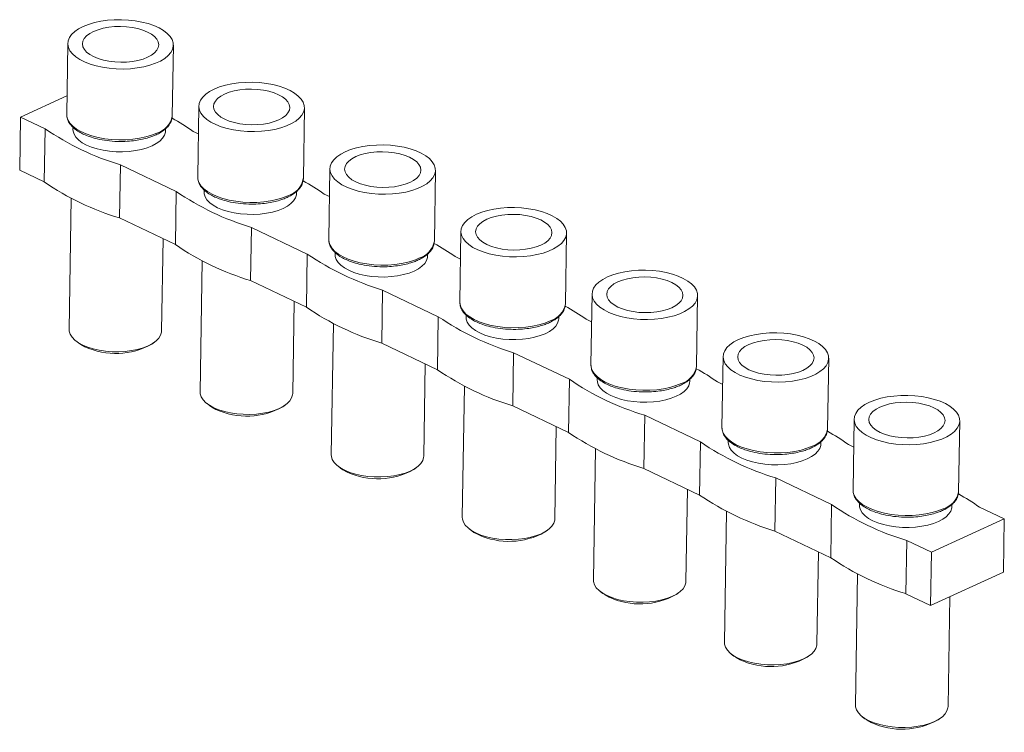
# Model space of a CAD drawing. Units: millimetres. Extents: x 1761 to 1948, y 1328 to 1384.
# Drawn here: x 1884 to 1948, y 1337 to 1384 of the extents above; entities that cross this region are included whole.
import ezdxf

# ---------------------------------------------------------------- set-up
doc = ezdxf.new("R2010")
doc.units = ezdxf.units.MM

# ---------------------------------------------------------------- blocks, each defined once
blk = doc.blocks.new('4')
at = {"color": 7, "linetype": 'Continuous', "lineweight": 15}
for p, q in [((1887.533, 1382.011), (1887.46, 1377.414)), ((1894.309, 1377.306), (1894.382, 1381.903)), ((1887.479, 1378.613), (1884.467, 1377.237)), ((1896.034, 1377.949), (1895.962, 1373.352)), ((1902.811, 1373.243), (1902.884, 1377.84)), ((1884.467, 1377.237), (1884.413, 1373.79)), ((1884.467, 1377.237), (1886.064, 1376.475)), ((1886.064, 1376.475), (1886.009, 1373.027)), ((1887.872, 1376.573), (1887.87, 1376.435)), ((1893.869, 1376.34), (1893.871, 1376.479)), ((1896.006, 1376.143), (1895.661, 1376.307)), ((1886.009, 1373.027), (1884.413, 1373.79)), ((1890.893, 1370.693), (1890.948, 1374.141)), ((1890.948, 1374.141), (1894.565, 1372.412)), ((1904.536, 1373.886), (1904.463, 1369.289)), ((1911.312, 1369.181), (1911.385, 1373.778)), ((1896.373, 1372.511), (1896.371, 1372.373)), ((1887.755, 1371.97), (1887.62, 1363.461)), ((1894.565, 1372.412), (1894.51, 1368.965)), ((1902.37, 1372.278), (1902.373, 1372.416)), ((1904.507, 1372.08), (1904.162, 1372.245)), ((1894.51, 1368.965), (1890.893, 1370.693)), ((1899.394, 1366.631), (1899.449, 1370.078)), ((1899.449, 1370.078), (1903.066, 1368.35)), ((1893.619, 1363.366), (1893.714, 1369.345)), ((1913.037, 1369.824), (1912.964, 1365.227)), ((1919.813, 1365.118), (1919.886, 1369.715)), ((1903.066, 1368.35), (1903.011, 1364.902)), ((1904.875, 1368.448), (1904.872, 1368.31)), ((1910.872, 1368.215), (1910.874, 1368.354)), ((1913.008, 1368.018), (1912.663, 1368.182)), ((1896.256, 1367.907), (1896.121, 1359.398)), ((1903.011, 1364.902), (1899.394, 1366.631)), ((1907.896, 1362.568), (1907.95, 1366.016)), ((1907.95, 1366.016), (1911.567, 1364.287)), ((1921.538, 1365.761), (1921.465, 1361.164)), ((1928.314, 1361.056), (1928.387, 1365.653)), ((1902.121, 1359.303), (1902.215, 1365.283)), ((1911.567, 1364.287), (1911.513, 1360.84)), ((1913.376, 1364.386), (1913.374, 1364.248)), ((1919.373, 1364.153), (1919.375, 1364.291)), ((1904.758, 1363.845), (1904.623, 1355.336)), ((1921.51, 1363.955), (1921.165, 1364.12)), ((1888.062, 1362.713), (1888.229, 1362.583)), ((1892.983, 1362.508), (1893.155, 1362.632)), ((1911.513, 1360.84), (1907.896, 1362.568)), ((1916.397, 1358.506), (1916.451, 1361.953)), ((1916.451, 1361.953), (1920.069, 1360.225)), ((1930.039, 1361.699), (1929.967, 1357.102)), ((1910.622, 1355.241), (1910.717, 1361.22)), ((1936.816, 1356.993), (1936.889, 1361.59)), ((1913.259, 1359.782), (1913.124, 1351.274)), ((1920.069, 1360.225), (1920.014, 1356.777)), ((1921.877, 1360.323), (1921.875, 1360.185)), ((1927.874, 1360.09), (1927.876, 1360.229)), ((1930.011, 1359.893), (1929.666, 1360.058)), ((1896.563, 1358.651), (1896.731, 1358.52)), ((1901.484, 1358.445), (1901.656, 1358.57)), ((1920.014, 1356.777), (1916.397, 1358.506)), ((1924.898, 1354.443), (1924.953, 1357.891)), ((1924.953, 1357.891), (1928.57, 1356.162)), ((1919.123, 1351.178), (1919.218, 1357.158)), ((1938.541, 1357.636), (1938.468, 1353.04)), ((1945.317, 1352.931), (1945.39, 1357.528)), ((1928.57, 1356.162), (1928.515, 1352.715)), ((1930.378, 1356.261), (1930.376, 1356.123)), ((1936.375, 1356.028), (1936.378, 1356.166)), ((1938.512, 1355.83), (1938.167, 1355.995)), ((1921.76, 1355.72), (1921.625, 1347.211)), ((1905.064, 1354.588), (1905.232, 1354.458)), ((1909.985, 1354.383), (1910.157, 1354.507)), ((1928.515, 1352.715), (1924.898, 1354.443)), ((1933.399, 1350.381), (1933.454, 1353.829)), ((1933.454, 1353.829), (1937.071, 1352.1)), ((1927.624, 1347.116), (1927.719, 1353.095)), ((1937.071, 1352.1), (1937.016, 1348.652)), ((1938.88, 1352.198), (1938.877, 1352.06)), ((1944.877, 1351.965), (1944.879, 1352.104)), ((1930.261, 1351.658), (1930.126, 1343.149)), ((1948.279, 1351.163), (1946.668, 1351.933)), ((1943.551, 1349.003), (1948.279, 1351.163)), ((1948.279, 1351.163), (1948.224, 1347.715)), ((1913.565, 1350.526), (1913.733, 1350.396)), ((1918.487, 1350.32), (1918.658, 1350.445)), ((1937.016, 1348.652), (1933.399, 1350.381)), ((1941.901, 1346.318), (1941.955, 1349.766)), ((1941.955, 1349.766), (1943.551, 1349.003)), ((1936.126, 1343.054), (1936.22, 1349.033)), ((1943.551, 1349.003), (1943.497, 1345.556)), ((1938.763, 1347.595), (1938.628, 1339.086)), ((1948.224, 1347.715), (1943.497, 1345.556)), ((1922.067, 1346.463), (1922.234, 1346.333)), ((1926.988, 1346.258), (1927.16, 1346.383)), ((1943.497, 1345.556), (1941.901, 1346.318)), ((1944.627, 1338.991), (1944.74, 1346.124)), ((1930.568, 1342.401), (1930.736, 1342.271)), ((1935.489, 1342.195), (1935.661, 1342.32)), ((1939.069, 1338.338), (1939.237, 1338.208)), ((1943.99, 1338.133), (1944.162, 1338.258))]:
    blk.add_line(p, q, dxfattribs=at)
at = {"color": 7, "linetype": 'Continuous', "lineweight": 15, "flags": 128}
for points in [[(1888.531, 1383.116), (1888.875, 1383.253), (1889.256, 1383.367), (1889.667, 1383.455), (1890.102, 1383.517), (1890.551, 1383.551), (1891.008, 1383.557), (1891.464, 1383.534), (1891.911, 1383.482), (1892.341, 1383.404), (1892.746, 1383.3), (1893.119, 1383.171), (1893.454, 1383.022), (1893.744, 1382.853), (1893.985, 1382.668), (1894.171, 1382.47), (1894.3, 1382.264), (1894.37, 1382.051), (1894.378, 1381.838), (1894.326, 1381.626), (1894.213, 1381.42), (1894.043, 1381.224), (1893.817, 1381.041), (1893.54, 1380.874), (1893.217, 1380.726), (1892.854, 1380.601), (1892.457, 1380.499), (1892.033, 1380.424), (1891.59, 1380.376), (1891.136, 1380.356), (1890.679, 1380.365), (1890.226, 1380.402), (1889.787, 1380.467), (1889.368, 1380.559), (1888.978, 1380.675), (1888.623, 1380.815), (1888.31, 1380.975), (1888.044, 1381.152), (1887.83, 1381.343), (1887.672, 1381.546), (1887.573, 1381.756), (1887.534, 1381.969), (1887.556, 1382.183), (1887.638, 1382.392), (1887.78, 1382.593), (1887.979, 1382.784), (1888.231, 1382.959), (1888.531, 1383.116)], [(1892.711, 1381.119), (1892.416, 1381.005), (1892.086, 1380.914), (1891.727, 1380.848), (1891.35, 1380.81), (1890.963, 1380.8), (1890.575, 1380.819), (1890.198, 1380.866), (1889.839, 1380.939), (1889.507, 1381.038), (1889.211, 1381.159), (1888.958, 1381.3), (1888.755, 1381.457), (1888.606, 1381.626), (1888.514, 1381.804), (1888.483, 1381.985), (1888.513, 1382.166), (1888.603, 1382.341), (1888.75, 1382.507), (1888.953, 1382.66), (1889.204, 1382.795), (1889.499, 1382.909), (1889.83, 1383), (1890.188, 1383.066), (1890.566, 1383.104), (1890.953, 1383.114), (1891.34, 1383.095), (1891.718, 1383.048), (1892.077, 1382.975), (1892.408, 1382.876), (1892.704, 1382.755), (1892.957, 1382.614), (1893.16, 1382.457), (1893.31, 1382.287), (1893.401, 1382.11), (1893.432, 1381.929), (1893.403, 1381.748), (1893.313, 1381.573), (1893.165, 1381.407), (1892.963, 1381.254), (1892.711, 1381.119)], [(1897.033, 1379.054), (1897.376, 1379.191), (1897.757, 1379.304), (1898.169, 1379.393), (1898.603, 1379.455), (1899.053, 1379.489), (1899.509, 1379.494), (1899.965, 1379.471), (1900.412, 1379.42), (1900.842, 1379.341), (1901.247, 1379.237), (1901.621, 1379.109), (1901.955, 1378.959), (1902.246, 1378.79), (1902.486, 1378.605), (1902.673, 1378.408), (1902.802, 1378.201), (1902.871, 1377.989), (1902.88, 1377.775), (1902.827, 1377.563), (1902.715, 1377.358), (1902.544, 1377.161), (1902.318, 1376.978), (1902.041, 1376.811), (1901.719, 1376.664), (1901.355, 1376.538), (1900.958, 1376.437), (1900.535, 1376.362), (1900.092, 1376.314), (1899.637, 1376.294), (1899.18, 1376.303), (1898.727, 1376.34), (1898.288, 1376.405), (1897.87, 1376.497), (1897.479, 1376.613), (1897.125, 1376.752), (1896.811, 1376.912), (1896.546, 1377.089), (1896.332, 1377.281), (1896.173, 1377.484), (1896.074, 1377.693), (1896.035, 1377.907), (1896.057, 1378.12), (1896.14, 1378.329), (1896.282, 1378.531), (1896.48, 1378.721), (1896.732, 1378.896), (1897.033, 1379.054)], [(1901.212, 1377.057), (1900.918, 1376.942), (1900.587, 1376.851), (1900.228, 1376.786), (1899.851, 1376.748), (1899.464, 1376.738), (1899.077, 1376.757), (1898.699, 1376.803), (1898.34, 1376.877), (1898.008, 1376.975), (1897.713, 1377.097), (1897.46, 1377.238), (1897.256, 1377.395), (1897.107, 1377.564), (1897.015, 1377.742), (1896.984, 1377.923), (1897.014, 1378.103), (1897.104, 1378.279), (1897.252, 1378.445), (1897.454, 1378.597), (1897.706, 1378.732), (1898, 1378.847), (1898.331, 1378.938), (1898.69, 1379.003), (1899.067, 1379.041), (1899.454, 1379.051), (1899.841, 1379.032), (1900.219, 1378.986), (1900.578, 1378.912), (1900.91, 1378.814), (1901.205, 1378.692), (1901.458, 1378.551), (1901.662, 1378.394), (1901.811, 1378.225), (1901.902, 1378.047), (1901.934, 1377.866), (1901.904, 1377.686), (1901.814, 1377.51), (1901.666, 1377.344), (1901.464, 1377.192), (1901.212, 1377.057)], [(1887.87, 1376.435), (1887.878, 1376.322), (1887.94, 1376.123), (1888.061, 1375.93), (1888.24, 1375.746), (1888.472, 1375.575), (1888.753, 1375.421), (1889.077, 1375.286), (1889.437, 1375.174), (1889.827, 1375.086), (1890.238, 1375.025), (1890.661, 1374.992), (1891.089, 1374.987), (1891.513, 1375.01), (1891.923, 1375.062), (1892.312, 1375.141), (1892.672, 1375.245), (1892.995, 1375.372), (1893.274, 1375.52), (1893.505, 1375.686), (1893.682, 1375.865), (1893.802, 1376.056), (1893.862, 1376.253), (1893.869, 1376.34)], [(1905.534, 1374.992), (1905.878, 1375.128), (1906.259, 1375.242), (1906.67, 1375.33), (1907.104, 1375.392), (1907.554, 1375.426), (1908.011, 1375.432), (1908.467, 1375.409), (1908.914, 1375.357), (1909.343, 1375.279), (1909.749, 1375.175), (1910.122, 1375.047), (1910.457, 1374.897), (1910.747, 1374.728), (1910.987, 1374.543), (1911.174, 1374.345), (1911.303, 1374.139), (1911.372, 1373.926), (1911.381, 1373.713), (1911.328, 1373.501), (1911.216, 1373.295), (1911.045, 1373.099), (1910.819, 1372.916), (1910.543, 1372.749), (1910.22, 1372.601), (1909.857, 1372.476), (1909.46, 1372.375), (1909.036, 1372.299), (1908.593, 1372.251), (1908.139, 1372.232), (1907.681, 1372.24), (1907.229, 1372.278), (1906.789, 1372.343), (1906.371, 1372.434), (1905.981, 1372.551), (1905.626, 1372.69), (1905.313, 1372.85), (1905.047, 1373.027), (1904.833, 1373.219), (1904.675, 1373.421), (1904.575, 1373.631), (1904.536, 1373.845), (1904.558, 1374.058), (1904.641, 1374.267), (1904.783, 1374.469), (1904.982, 1374.659), (1905.233, 1374.834), (1905.534, 1374.992)], [(1909.714, 1372.994), (1909.419, 1372.88), (1909.088, 1372.789), (1908.73, 1372.723), (1908.352, 1372.685), (1907.965, 1372.675), (1907.578, 1372.694), (1907.2, 1372.741), (1906.841, 1372.814), (1906.51, 1372.913), (1906.214, 1373.034), (1905.961, 1373.175), (1905.757, 1373.332), (1905.608, 1373.502), (1905.517, 1373.679), (1905.485, 1373.86), (1905.515, 1374.041), (1905.605, 1374.216), (1905.753, 1374.382), (1905.955, 1374.535), (1906.207, 1374.67), (1906.502, 1374.784), (1906.832, 1374.875), (1907.191, 1374.941), (1907.568, 1374.979), (1907.955, 1374.989), (1908.342, 1374.97), (1908.72, 1374.923), (1909.079, 1374.85), (1909.411, 1374.751), (1909.707, 1374.63), (1909.959, 1374.489), (1910.163, 1374.332), (1910.312, 1374.162), (1910.404, 1373.985), (1910.435, 1373.804), (1910.405, 1373.623), (1910.315, 1373.448), (1910.167, 1373.282), (1909.965, 1373.129), (1909.714, 1372.994)], [(1896.371, 1372.373), (1896.379, 1372.259), (1896.441, 1372.061), (1896.562, 1371.867), (1896.741, 1371.683), (1896.973, 1371.513), (1897.254, 1371.358), (1897.578, 1371.223), (1897.938, 1371.111), (1898.328, 1371.024), (1898.739, 1370.963), (1899.163, 1370.929), (1899.591, 1370.924), (1900.014, 1370.948), (1900.425, 1371), (1900.814, 1371.078), (1901.173, 1371.182), (1901.496, 1371.31), (1901.776, 1371.457), (1902.006, 1371.623), (1902.183, 1371.803), (1902.303, 1371.994), (1902.363, 1372.191), (1902.37, 1372.278)], [(1914.035, 1370.929), (1914.379, 1371.066), (1914.76, 1371.18), (1915.171, 1371.268), (1915.605, 1371.33), (1916.055, 1371.364), (1916.512, 1371.369), (1916.968, 1371.346), (1917.415, 1371.295), (1917.845, 1371.217), (1918.25, 1371.112), (1918.623, 1370.984), (1918.958, 1370.834), (1919.248, 1370.665), (1919.489, 1370.48), (1919.675, 1370.283), (1919.804, 1370.076), (1919.874, 1369.864), (1919.882, 1369.65), (1919.83, 1369.438), (1919.717, 1369.233), (1919.546, 1369.036), (1919.321, 1368.853), (1919.044, 1368.686), (1918.721, 1368.539), (1918.358, 1368.413), (1917.961, 1368.312), (1917.537, 1368.237), (1917.094, 1368.189), (1916.64, 1368.169), (1916.182, 1368.178), (1915.73, 1368.215), (1915.291, 1368.28), (1914.872, 1368.372), (1914.482, 1368.488), (1914.127, 1368.627), (1913.814, 1368.787), (1913.548, 1368.964), (1913.334, 1369.156), (1913.176, 1369.359), (1913.076, 1369.569), (1913.037, 1369.782), (1913.059, 1369.995), (1913.142, 1370.205), (1913.284, 1370.406), (1913.483, 1370.596), (1913.735, 1370.772), (1914.035, 1370.929)], [(1918.215, 1368.932), (1917.92, 1368.817), (1917.589, 1368.726), (1917.231, 1368.661), (1916.853, 1368.623), (1916.466, 1368.613), (1916.079, 1368.632), (1915.701, 1368.678), (1915.342, 1368.752), (1915.011, 1368.851), (1914.715, 1368.972), (1914.462, 1369.113), (1914.259, 1369.27), (1914.109, 1369.439), (1914.018, 1369.617), (1913.987, 1369.798), (1914.016, 1369.978), (1914.106, 1370.154), (1914.254, 1370.32), (1914.456, 1370.472), (1914.708, 1370.607), (1915.003, 1370.722), (1915.334, 1370.813), (1915.692, 1370.878), (1916.069, 1370.916), (1916.457, 1370.926), (1916.844, 1370.907), (1917.222, 1370.861), (1917.581, 1370.787), (1917.912, 1370.689), (1918.208, 1370.567), (1918.461, 1370.426), (1918.664, 1370.269), (1918.814, 1370.1), (1918.905, 1369.922), (1918.936, 1369.741), (1918.907, 1369.561), (1918.817, 1369.385), (1918.669, 1369.219), (1918.466, 1369.067), (1918.215, 1368.932)], [(1904.872, 1368.31), (1904.88, 1368.197), (1904.942, 1367.998), (1905.063, 1367.805), (1905.242, 1367.621), (1905.474, 1367.45), (1905.755, 1367.296), (1906.079, 1367.161), (1906.44, 1367.049), (1906.829, 1366.961), (1907.24, 1366.9), (1907.664, 1366.867), (1908.092, 1366.862), (1908.515, 1366.885), (1908.926, 1366.937), (1909.315, 1367.016), (1909.674, 1367.12), (1909.997, 1367.247), (1910.277, 1367.395), (1910.508, 1367.561), (1910.685, 1367.741), (1910.804, 1367.931), (1910.864, 1368.128), (1910.872, 1368.215)], [(1922.536, 1366.867), (1922.88, 1367.003), (1923.261, 1367.117), (1923.672, 1367.206), (1924.107, 1367.267), (1924.556, 1367.301), (1925.013, 1367.307), (1925.469, 1367.284), (1925.916, 1367.232), (1926.346, 1367.154), (1926.751, 1367.05), (1927.124, 1366.922), (1927.459, 1366.772), (1927.749, 1366.603), (1927.99, 1366.418), (1928.176, 1366.22), (1928.305, 1366.014), (1928.375, 1365.802), (1928.383, 1365.588), (1928.331, 1365.376), (1928.218, 1365.17), (1928.048, 1364.974), (1927.822, 1364.791), (1927.545, 1364.624), (1927.222, 1364.476), (1926.859, 1364.351), (1926.462, 1364.25), (1926.038, 1364.174), (1925.595, 1364.126), (1925.141, 1364.107), (1924.684, 1364.115), (1924.231, 1364.153), (1923.792, 1364.218), (1923.373, 1364.309), (1922.983, 1364.426), (1922.628, 1364.565), (1922.315, 1364.725), (1922.049, 1364.902), (1921.835, 1365.094), (1921.677, 1365.296), (1921.578, 1365.506), (1921.539, 1365.72), (1921.561, 1365.933), (1921.643, 1366.142), (1921.785, 1366.344), (1921.984, 1366.534), (1922.236, 1366.709), (1922.536, 1366.867)], [(1926.716, 1364.869), (1926.421, 1364.755), (1926.091, 1364.664), (1925.732, 1364.598), (1925.355, 1364.56), (1924.968, 1364.551), (1924.58, 1364.569), (1924.203, 1364.616), (1923.844, 1364.689), (1923.512, 1364.788), (1923.216, 1364.909), (1922.963, 1365.05), (1922.76, 1365.207), (1922.611, 1365.377), (1922.519, 1365.554), (1922.488, 1365.735), (1922.518, 1365.916), (1922.608, 1366.091), (1922.755, 1366.257), (1922.958, 1366.41), (1923.209, 1366.545), (1923.504, 1366.659), (1923.835, 1366.751), (1924.193, 1366.816), (1924.571, 1366.854), (1924.958, 1366.864), (1925.345, 1366.845), (1925.723, 1366.798), (1926.082, 1366.725), (1926.413, 1366.626), (1926.709, 1366.505), (1926.962, 1366.364), (1927.166, 1366.207), (1927.315, 1366.038), (1927.406, 1365.86), (1927.437, 1365.679), (1927.408, 1365.498), (1927.318, 1365.323), (1927.17, 1365.157), (1926.968, 1365.004), (1926.716, 1364.869)], [(1913.374, 1364.248), (1913.382, 1364.135), (1913.443, 1363.936), (1913.565, 1363.743), (1913.743, 1363.559), (1913.975, 1363.388), (1914.256, 1363.233), (1914.58, 1363.099), (1914.941, 1362.986), (1915.33, 1362.899), (1915.741, 1362.838), (1916.165, 1362.804), (1916.593, 1362.799), (1917.017, 1362.823), (1917.427, 1362.875), (1917.816, 1362.953), (1918.176, 1363.057), (1918.499, 1363.185), (1918.778, 1363.333), (1919.009, 1363.498), (1919.186, 1363.678), (1919.306, 1363.869), (1919.366, 1364.066), (1919.373, 1364.153)], [(1887.62, 1363.461), (1887.628, 1363.348), (1887.69, 1363.149), (1887.811, 1362.956), (1887.99, 1362.772), (1888.222, 1362.601), (1888.503, 1362.446), (1888.827, 1362.312), (1889.187, 1362.199), (1889.577, 1362.112), (1889.988, 1362.051), (1890.412, 1362.017), (1890.84, 1362.013), (1891.263, 1362.036), (1891.674, 1362.088), (1892.063, 1362.166), (1892.422, 1362.27), (1892.745, 1362.398), (1893.025, 1362.546), (1893.255, 1362.711), (1893.433, 1362.891), (1893.552, 1363.082), (1893.612, 1363.279), (1893.619, 1363.366)], [(1931.038, 1362.804), (1931.381, 1362.941), (1931.762, 1363.055), (1932.174, 1363.143), (1932.608, 1363.205), (1933.058, 1363.239), (1933.514, 1363.244), (1933.97, 1363.221), (1934.417, 1363.17), (1934.847, 1363.092), (1935.252, 1362.987), (1935.626, 1362.859), (1935.96, 1362.709), (1936.251, 1362.54), (1936.491, 1362.356), (1936.678, 1362.158), (1936.807, 1361.951), (1936.876, 1361.739), (1936.885, 1361.525), (1936.832, 1361.314), (1936.72, 1361.108), (1936.549, 1360.911), (1936.323, 1360.728), (1936.046, 1360.561), (1935.724, 1360.414), (1935.36, 1360.288), (1934.963, 1360.187), (1934.54, 1360.112), (1934.097, 1360.064), (1933.642, 1360.044), (1933.185, 1360.053), (1932.732, 1360.09), (1932.293, 1360.155), (1931.875, 1360.247), (1931.484, 1360.363), (1931.13, 1360.503), (1930.816, 1360.662), (1930.551, 1360.84), (1930.337, 1361.031), (1930.178, 1361.234), (1930.079, 1361.444), (1930.04, 1361.657), (1930.062, 1361.87), (1930.145, 1362.08), (1930.287, 1362.281), (1930.485, 1362.471), (1930.737, 1362.647), (1931.038, 1362.804)], [(1888.229, 1362.583), (1888.374, 1362.482), (1888.641, 1362.334)], [(1935.217, 1360.807), (1934.923, 1360.692), (1934.592, 1360.601), (1934.233, 1360.536), (1933.856, 1360.498), (1933.469, 1360.488), (1933.082, 1360.507), (1932.704, 1360.553), (1932.345, 1360.627), (1932.013, 1360.726), (1931.718, 1360.847), (1931.465, 1360.988), (1931.261, 1361.145), (1931.112, 1361.314), (1931.02, 1361.492), (1930.989, 1361.673), (1931.019, 1361.854), (1931.109, 1362.029), (1931.257, 1362.195), (1931.459, 1362.347), (1931.711, 1362.483), (1932.005, 1362.597), (1932.336, 1362.688), (1932.695, 1362.753), (1933.072, 1362.791), (1933.459, 1362.801), (1933.846, 1362.783), (1934.224, 1362.736), (1934.583, 1362.662), (1934.915, 1362.564), (1935.21, 1362.442), (1935.463, 1362.302), (1935.667, 1362.144), (1935.816, 1361.975), (1935.907, 1361.798), (1935.939, 1361.616), (1935.909, 1361.436), (1935.819, 1361.26), (1935.671, 1361.094), (1935.469, 1360.942), (1935.217, 1360.807)], [(1921.875, 1360.185), (1921.883, 1360.072), (1921.945, 1359.873), (1922.066, 1359.68), (1922.245, 1359.496), (1922.477, 1359.325), (1922.758, 1359.171), (1923.082, 1359.036), (1923.442, 1358.924), (1923.832, 1358.836), (1924.243, 1358.775), (1924.666, 1358.742), (1925.094, 1358.737), (1925.518, 1358.761), (1925.928, 1358.812), (1926.317, 1358.891), (1926.677, 1358.995), (1927, 1359.122), (1927.279, 1359.27), (1927.51, 1359.436), (1927.687, 1359.616), (1927.807, 1359.806), (1927.867, 1360.003), (1927.874, 1360.09)], [(1896.121, 1359.398), (1896.129, 1359.285), (1896.191, 1359.087), (1896.313, 1358.893), (1896.491, 1358.709), (1896.723, 1358.538), (1897.004, 1358.384), (1897.328, 1358.249), (1897.689, 1358.137), (1898.078, 1358.049), (1898.489, 1357.988), (1898.913, 1357.955), (1899.341, 1357.95), (1899.765, 1357.974), (1900.175, 1358.025), (1900.564, 1358.104), (1900.924, 1358.208), (1901.246, 1358.335), (1901.526, 1358.483), (1901.757, 1358.649), (1901.934, 1358.829), (1902.054, 1359.019), (1902.114, 1359.217), (1902.121, 1359.303)], [(1939.539, 1358.742), (1939.883, 1358.878), (1940.264, 1358.992), (1940.675, 1359.081), (1941.109, 1359.142), (1941.559, 1359.176), (1942.016, 1359.182), (1942.472, 1359.159), (1942.919, 1359.108), (1943.348, 1359.029), (1943.754, 1358.925), (1944.127, 1358.797), (1944.462, 1358.647), (1944.752, 1358.478), (1944.992, 1358.293), (1945.179, 1358.096), (1945.308, 1357.889), (1945.377, 1357.677), (1945.386, 1357.463), (1945.333, 1357.251), (1945.221, 1357.045), (1945.05, 1356.849), (1944.824, 1356.666), (1944.548, 1356.499), (1944.225, 1356.352), (1943.862, 1356.226), (1943.465, 1356.125), (1943.041, 1356.049), (1942.598, 1356.001), (1942.144, 1355.982), (1941.686, 1355.991), (1941.234, 1356.028), (1940.794, 1356.093), (1940.376, 1356.184), (1939.986, 1356.301), (1939.631, 1356.44), (1939.318, 1356.6), (1939.052, 1356.777), (1938.838, 1356.969), (1938.68, 1357.171), (1938.58, 1357.381), (1938.541, 1357.595), (1938.563, 1357.808), (1938.646, 1358.017), (1938.788, 1358.219), (1938.987, 1358.409), (1939.238, 1358.584), (1939.539, 1358.742)], [(1896.731, 1358.52), (1896.875, 1358.419), (1897.143, 1358.272)], [(1943.719, 1356.744), (1943.424, 1356.63), (1943.093, 1356.539), (1942.735, 1356.473), (1942.357, 1356.435), (1941.97, 1356.426), (1941.583, 1356.444), (1941.205, 1356.491), (1940.846, 1356.565), (1940.515, 1356.663), (1940.219, 1356.784), (1939.966, 1356.925), (1939.762, 1357.082), (1939.613, 1357.252), (1939.522, 1357.429), (1939.49, 1357.611), (1939.52, 1357.791), (1939.61, 1357.967), (1939.758, 1358.133), (1939.96, 1358.285), (1940.212, 1358.42), (1940.507, 1358.535), (1940.837, 1358.626), (1941.196, 1358.691), (1941.573, 1358.729), (1941.96, 1358.739), (1942.348, 1358.72), (1942.725, 1358.673), (1943.084, 1358.6), (1943.416, 1358.501), (1943.712, 1358.38), (1943.964, 1358.239), (1944.168, 1358.082), (1944.317, 1357.913), (1944.409, 1357.735), (1944.44, 1357.554), (1944.41, 1357.373), (1944.32, 1357.198), (1944.172, 1357.032), (1943.97, 1356.879), (1943.719, 1356.744)], [(1930.376, 1356.123), (1930.384, 1356.01), (1930.446, 1355.811), (1930.567, 1355.618), (1930.746, 1355.434), (1930.978, 1355.263), (1931.259, 1355.108), (1931.583, 1354.974), (1931.943, 1354.861), (1932.333, 1354.774), (1932.744, 1354.713), (1933.168, 1354.679), (1933.596, 1354.675), (1934.019, 1354.698), (1934.43, 1354.75), (1934.819, 1354.828), (1935.178, 1354.932), (1935.501, 1355.06), (1935.781, 1355.208), (1936.011, 1355.373), (1936.188, 1355.553), (1936.308, 1355.744), (1936.368, 1355.941), (1936.375, 1356.028)], [(1904.623, 1355.336), (1904.631, 1355.223), (1904.692, 1355.024), (1904.814, 1354.831), (1904.992, 1354.647), (1905.225, 1354.476), (1905.505, 1354.321), (1905.829, 1354.187), (1906.19, 1354.075), (1906.58, 1353.987), (1906.991, 1353.926), (1907.414, 1353.893), (1907.842, 1353.888), (1908.266, 1353.911), (1908.676, 1353.963), (1909.065, 1354.042), (1909.425, 1354.146), (1909.748, 1354.273), (1910.027, 1354.421), (1910.258, 1354.586), (1910.435, 1354.766), (1910.555, 1354.957), (1910.615, 1355.154), (1910.622, 1355.241)], [(1905.232, 1354.458), (1905.376, 1354.357), (1905.644, 1354.209)], [(1938.877, 1352.06), (1938.885, 1351.947), (1938.947, 1351.748), (1939.068, 1351.555), (1939.247, 1351.371), (1939.479, 1351.2), (1939.76, 1351.046), (1940.084, 1350.911), (1940.445, 1350.799), (1940.834, 1350.711), (1941.245, 1350.65), (1941.669, 1350.617), (1942.097, 1350.612), (1942.52, 1350.636), (1942.931, 1350.687), (1943.32, 1350.766), (1943.679, 1350.87), (1944.002, 1350.997), (1944.282, 1351.145), (1944.513, 1351.311), (1944.69, 1351.491), (1944.809, 1351.681), (1944.869, 1351.879), (1944.877, 1351.965)], [(1913.124, 1351.274), (1913.132, 1351.16), (1913.194, 1350.962), (1913.315, 1350.768), (1913.494, 1350.584), (1913.726, 1350.413), (1914.007, 1350.259), (1914.331, 1350.124), (1914.691, 1350.012), (1915.081, 1349.924), (1915.492, 1349.863), (1915.916, 1349.83), (1916.344, 1349.825), (1916.767, 1349.849), (1917.177, 1349.9), (1917.566, 1349.979), (1917.926, 1350.083), (1918.249, 1350.21), (1918.529, 1350.358), (1918.759, 1350.524), (1918.936, 1350.704), (1919.056, 1350.894), (1919.116, 1351.092), (1919.123, 1351.178)], [(1913.733, 1350.396), (1913.877, 1350.294), (1914.145, 1350.147)], [(1921.625, 1347.211), (1921.633, 1347.098), (1921.695, 1346.899), (1921.816, 1346.706), (1921.995, 1346.522), (1922.227, 1346.351), (1922.508, 1346.197), (1922.832, 1346.062), (1923.192, 1345.95), (1923.582, 1345.862), (1923.993, 1345.801), (1924.417, 1345.768), (1924.845, 1345.763), (1925.268, 1345.786), (1925.679, 1345.838), (1926.068, 1345.917), (1926.427, 1346.021), (1926.75, 1346.148), (1927.03, 1346.296), (1927.26, 1346.462), (1927.438, 1346.641), (1927.557, 1346.832), (1927.617, 1347.029), (1927.624, 1347.116)], [(1922.234, 1346.333), (1922.379, 1346.232), (1922.646, 1346.084)], [(1930.126, 1343.149), (1930.134, 1343.035), (1930.196, 1342.837), (1930.318, 1342.643), (1930.496, 1342.459), (1930.728, 1342.288), (1931.009, 1342.134), (1931.333, 1341.999), (1931.694, 1341.887), (1932.083, 1341.8), (1932.494, 1341.739), (1932.918, 1341.705), (1933.346, 1341.7), (1933.77, 1341.724), (1934.18, 1341.776), (1934.569, 1341.854), (1934.929, 1341.958), (1935.251, 1342.085), (1935.531, 1342.233), (1935.762, 1342.399), (1935.939, 1342.579), (1936.059, 1342.77), (1936.119, 1342.967), (1936.126, 1343.054)], [(1930.736, 1342.271), (1930.88, 1342.169), (1931.148, 1342.022)], [(1938.628, 1339.086), (1938.636, 1338.973), (1938.697, 1338.774), (1938.819, 1338.581), (1938.997, 1338.397), (1939.23, 1338.226), (1939.51, 1338.072), (1939.834, 1337.937), (1940.195, 1337.825), (1940.585, 1337.737), (1940.996, 1337.676), (1941.419, 1337.643), (1941.847, 1337.638), (1942.271, 1337.661), (1942.681, 1337.713), (1943.07, 1337.792), (1943.43, 1337.896), (1943.753, 1338.023), (1944.032, 1338.171), (1944.263, 1338.337), (1944.44, 1338.517), (1944.56, 1338.707), (1944.62, 1338.904), (1944.627, 1338.991)], [(1939.237, 1338.208), (1939.381, 1338.107), (1939.649, 1337.959)]]:
    blk.add_lwpolyline(points, dxfattribs=at)
at = {"color": 8, "linetype": 'Continuous', "lineweight": 15, "flags": 128}
for points in [[(1893.311, 1376.201), (1892.967, 1376.064), (1892.587, 1375.95), (1892.175, 1375.862), (1891.741, 1375.8), (1891.291, 1375.766), (1890.834, 1375.76), (1890.378, 1375.783), (1889.932, 1375.835), (1889.502, 1375.913), (1889.096, 1376.017), (1888.723, 1376.146), (1888.388, 1376.295), (1888.098, 1376.464), (1887.858, 1376.649), (1887.671, 1376.847), (1887.542, 1377.053), (1887.473, 1377.266), (1887.46, 1377.414)], [(1901.813, 1372.138), (1901.469, 1372.001), (1901.088, 1371.888), (1900.676, 1371.799), (1900.242, 1371.737), (1899.793, 1371.703), (1899.336, 1371.698), (1898.88, 1371.721), (1898.433, 1371.772), (1898.003, 1371.851), (1897.598, 1371.955), (1897.224, 1372.083), (1896.89, 1372.233), (1896.599, 1372.402), (1896.359, 1372.587), (1896.173, 1372.784), (1896.043, 1372.991), (1895.974, 1373.203), (1895.962, 1373.352)], [(1910.314, 1368.076), (1909.97, 1367.939), (1909.589, 1367.825), (1909.178, 1367.737), (1908.743, 1367.675), (1908.294, 1367.641), (1907.837, 1367.635), (1907.381, 1367.659), (1906.934, 1367.71), (1906.504, 1367.788), (1906.099, 1367.892), (1905.726, 1368.021), (1905.391, 1368.17), (1905.101, 1368.339), (1904.86, 1368.524), (1904.674, 1368.722), (1904.545, 1368.928), (1904.475, 1369.141), (1904.463, 1369.289)], [(1918.815, 1364.013), (1918.471, 1363.876), (1918.09, 1363.763), (1917.679, 1363.674), (1917.245, 1363.612), (1916.795, 1363.578), (1916.338, 1363.573), (1915.882, 1363.596), (1915.435, 1363.647), (1915.005, 1363.726), (1914.6, 1363.83), (1914.227, 1363.958), (1913.892, 1364.108), (1913.602, 1364.277), (1913.361, 1364.462), (1913.175, 1364.659), (1913.046, 1364.866), (1912.976, 1365.078), (1912.964, 1365.227)], [(1927.316, 1359.951), (1926.972, 1359.814), (1926.592, 1359.7), (1926.18, 1359.612), (1925.746, 1359.55), (1925.296, 1359.516), (1924.839, 1359.511), (1924.383, 1359.534), (1923.937, 1359.585), (1923.507, 1359.663), (1923.101, 1359.767), (1922.728, 1359.896), (1922.393, 1360.046), (1922.103, 1360.214), (1921.863, 1360.399), (1921.676, 1360.597), (1921.547, 1360.804), (1921.478, 1361.016), (1921.465, 1361.164)], [(1935.818, 1355.888), (1935.474, 1355.751), (1935.093, 1355.638), (1934.681, 1355.549), (1934.247, 1355.487), (1933.798, 1355.454), (1933.341, 1355.448), (1932.885, 1355.471), (1932.438, 1355.522), (1932.008, 1355.601), (1931.603, 1355.705), (1931.229, 1355.833), (1930.895, 1355.983), (1930.604, 1356.152), (1930.364, 1356.337), (1930.178, 1356.534), (1930.048, 1356.741), (1929.979, 1356.953), (1929.967, 1357.102)], [(1944.319, 1351.826), (1943.975, 1351.689), (1943.594, 1351.575), (1943.183, 1351.487), (1942.748, 1351.425), (1942.299, 1351.391), (1941.842, 1351.386), (1941.386, 1351.409), (1940.939, 1351.46), (1940.509, 1351.538), (1940.104, 1351.643), (1939.731, 1351.771), (1939.396, 1351.921), (1939.106, 1352.09), (1938.865, 1352.274), (1938.679, 1352.472), (1938.55, 1352.679), (1938.48, 1352.891), (1938.468, 1353.04)]]:
    blk.add_lwpolyline(points, dxfattribs=at)
at = {"color": 7, "linetype": 'Continuous', "lineweight": 15}
for centre, radius, start, end in [((1892.91, 1377.566), 1.424, 286.37784, 349.44973), ((1887.92, 1365.472), 13.316, 54.45877, 61.38977), ((1896.011, 1391.015), 17.617, 235.62104, 253.29588), ((1901.411, 1373.504), 1.424, 286.37784, 349.44973), ((1895.957, 1387.567), 17.617, 235.62104, 253.29588), ((1896.422, 1361.409), 13.316, 54.45877, 61.38977), ((1904.513, 1386.952), 17.617, 235.62104, 253.29588), ((1904.458, 1383.504), 17.617, 235.62104, 253.29588), ((1909.912, 1369.442), 1.424, 286.37784, 349.44973), ((1904.923, 1357.347), 13.316, 54.45877, 61.38977), ((1913.014, 1382.89), 17.617, 235.62104, 253.29588), ((1912.959, 1379.442), 17.617, 235.62104, 253.29588), ((1918.414, 1365.379), 1.424, 286.37784, 349.44973), ((1913.424, 1353.285), 13.316, 54.45877, 61.38977), ((1921.515, 1378.827), 17.617, 235.62104, 253.29588), ((1890.641, 1366.71), 4.811, 245.44397, 299.13516), ((1926.915, 1361.317), 1.424, 286.37784, 349.44973), ((1921.46, 1375.38), 17.617, 235.62104, 253.29588), ((1921.925, 1349.222), 13.316, 54.45877, 61.38977), ((1930.016, 1374.765), 17.617, 235.62104, 253.29588), ((1899.142, 1362.647), 4.811, 245.44397, 299.13516), ((1929.962, 1371.317), 17.617, 235.62104, 253.29588), ((1935.416, 1357.254), 1.424, 286.37784, 349.44973), ((1930.427, 1345.16), 13.316, 54.45877, 61.38977), ((1938.518, 1370.702), 17.617, 235.62104, 253.29588), ((1907.643, 1358.585), 4.811, 245.44397, 299.13516), ((1938.463, 1367.255), 17.617, 235.62104, 253.29588), ((1943.917, 1353.192), 1.424, 286.37784, 349.44973), ((1938.928, 1341.097), 13.316, 54.45877, 61.38977), ((1947.019, 1366.64), 17.617, 235.62104, 253.29588), ((1916.144, 1354.522), 4.811, 245.44397, 299.13516), ((1946.964, 1363.192), 17.617, 235.62104, 253.29588), ((1924.646, 1350.46), 4.811, 245.44397, 299.13516), ((1933.147, 1346.398), 4.811, 245.44397, 299.13516), ((1941.648, 1342.335), 4.811, 245.44397, 299.13516)]:
    blk.add_arc(centre, radius, start, end, dxfattribs=at)
for points in [[(1887.46, 1377.414), (1887.469, 1377.313), (1887.484, 1377.123), (1887.61, 1376.869), (1887.768, 1376.665), (1887.978, 1376.467), (1888.239, 1376.284), (1888.577, 1376.108), (1888.963, 1375.954), (1889.461, 1375.81), (1890.078, 1375.698), (1890.743, 1375.646), (1891.369, 1375.656), (1891.906, 1375.709), (1892.371, 1375.793), (1892.747, 1375.892), (1893.068, 1376.004), (1893.35, 1376.127), (1893.613, 1376.274), (1893.863, 1376.456), (1894.084, 1376.681), (1894.266, 1376.969), (1894.294, 1377.188), (1894.309, 1377.306)], [(1895.962, 1373.352), (1895.97, 1373.251), (1895.985, 1373.061), (1896.111, 1372.806), (1896.269, 1372.603), (1896.479, 1372.404), (1896.74, 1372.221), (1897.078, 1372.046), (1897.464, 1371.892), (1897.962, 1371.747), (1898.579, 1371.635), (1899.244, 1371.583), (1899.87, 1371.593), (1900.408, 1371.647), (1900.872, 1371.731), (1901.248, 1371.83), (1901.569, 1371.942), (1901.851, 1372.065), (1902.114, 1372.211), (1902.364, 1372.394), (1902.586, 1372.618), (1902.767, 1372.906), (1902.796, 1373.126), (1902.811, 1373.243)], [(1904.463, 1369.289), (1904.471, 1369.188), (1904.486, 1368.998), (1904.613, 1368.744), (1904.77, 1368.54), (1904.98, 1368.342), (1905.241, 1368.159), (1905.579, 1367.983), (1905.965, 1367.829), (1906.464, 1367.685), (1907.08, 1367.573), (1907.746, 1367.521), (1908.372, 1367.531), (1908.909, 1367.585), (1909.373, 1367.668), (1909.75, 1367.768), (1910.07, 1367.879), (1910.353, 1368.002), (1910.616, 1368.149), (1910.866, 1368.331), (1911.087, 1368.556), (1911.268, 1368.844), (1911.297, 1369.063), (1911.312, 1369.181)], [(1912.964, 1365.227), (1912.972, 1365.126), (1912.988, 1364.936), (1913.114, 1364.681), (1913.272, 1364.478), (1913.481, 1364.279), (1913.743, 1364.097), (1914.08, 1363.921), (1914.466, 1363.767), (1914.965, 1363.622), (1915.582, 1363.51), (1916.247, 1363.459), (1916.873, 1363.468), (1917.41, 1363.522), (1917.874, 1363.606), (1918.251, 1363.705), (1918.572, 1363.817), (1918.854, 1363.94), (1919.117, 1364.087), (1919.367, 1364.269), (1919.588, 1364.493), (1919.77, 1364.781), (1919.798, 1365.001), (1919.813, 1365.118)], [(1921.465, 1361.165), (1921.474, 1361.063), (1921.489, 1360.873), (1921.615, 1360.619), (1921.773, 1360.415), (1921.983, 1360.217), (1922.244, 1360.034), (1922.582, 1359.858), (1922.968, 1359.704), (1923.466, 1359.56), (1924.083, 1359.448), (1924.748, 1359.396), (1925.374, 1359.406), (1925.911, 1359.46), (1926.376, 1359.543), (1926.752, 1359.643), (1927.073, 1359.754), (1927.355, 1359.878), (1927.618, 1360.024), (1927.868, 1360.206), (1928.089, 1360.431), (1928.271, 1360.719), (1928.299, 1360.938), (1928.314, 1361.056)], [(1929.967, 1357.102), (1929.975, 1357.001), (1929.99, 1356.811), (1930.116, 1356.557), (1930.274, 1356.353), (1930.484, 1356.155), (1930.745, 1355.972), (1931.083, 1355.796), (1931.469, 1355.642), (1931.967, 1355.497), (1932.584, 1355.386), (1933.249, 1355.334), (1933.875, 1355.343), (1934.413, 1355.397), (1934.877, 1355.481), (1935.253, 1355.58), (1935.574, 1355.692), (1935.856, 1355.815), (1936.119, 1355.962), (1936.369, 1356.144), (1936.591, 1356.368), (1936.772, 1356.656), (1936.801, 1356.876), (1936.816, 1356.993)], [(1938.468, 1353.04), (1938.476, 1352.938), (1938.491, 1352.748), (1938.618, 1352.494), (1938.775, 1352.29), (1938.985, 1352.092), (1939.246, 1351.909), (1939.584, 1351.733), (1939.97, 1351.579), (1940.469, 1351.435), (1941.085, 1351.323), (1941.751, 1351.271), (1942.377, 1351.281), (1942.914, 1351.335), (1943.378, 1351.418), (1943.755, 1351.518), (1944.075, 1351.629), (1944.358, 1351.753), (1944.621, 1351.899), (1944.871, 1352.081), (1945.092, 1352.306), (1945.273, 1352.594), (1945.302, 1352.814), (1945.317, 1352.931)]]:
    blk.add_open_spline(points, degree=3, knots=[0, 0, 0, 0, 0.052427, 0.098139, 0.137118, 0.169426, 0.220843, 0.262657, 0.306858, 0.361126, 0.425436, 0.491485, 0.550519, 0.602574, 0.647676, 0.692235, 0.725126, 0.760589, 0.800499, 0.838652, 0.884584, 0.938376, 1, 1, 1, 1], dxfattribs=at)

msp = doc.modelspace()

# ---------------------------------------------------------------- block references
msp.add_blockref('4', (0, 0))

doc.saveas('drawing.dxf')
